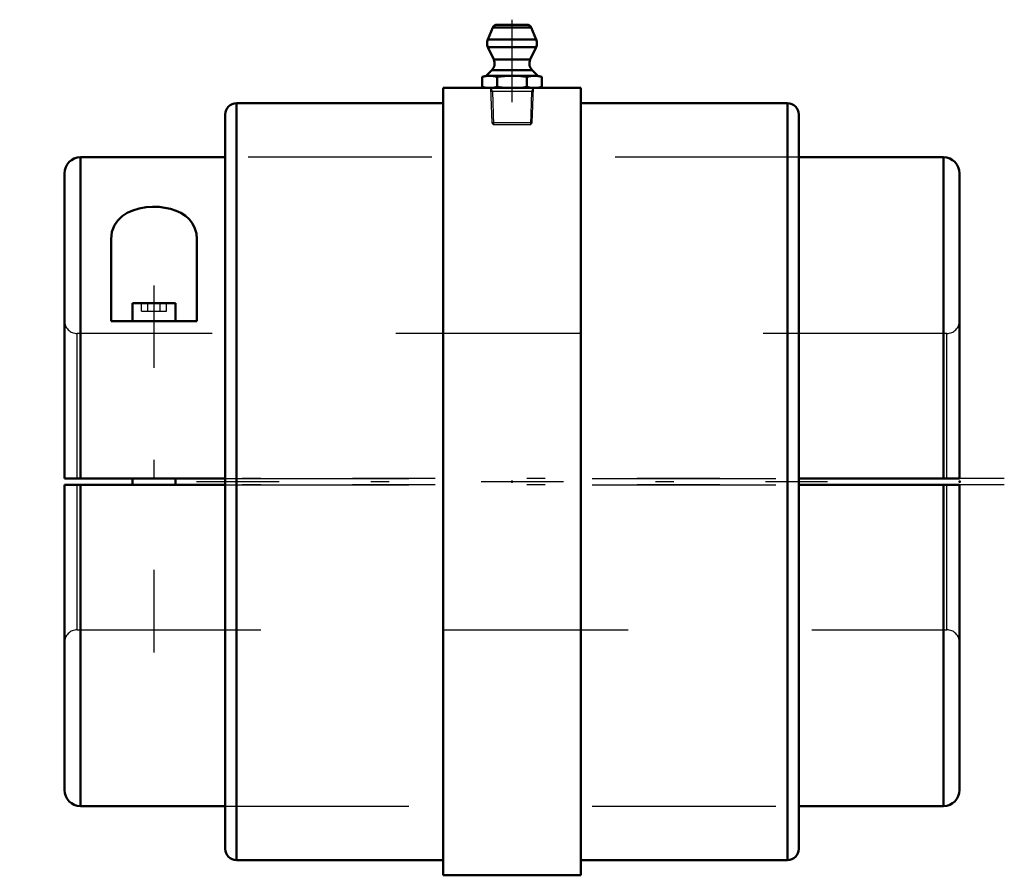
# Model space of a CAD drawing. Units: inches. Extents: x -2.68 to 2.68, y -2.15 to 2.52.
import ezdxf

# ---------------------------------------------------------------- set-up
doc = ezdxf.new("R2010")
doc.units = ezdxf.units.IN
doc.header["$MEASUREMENT"] = 0
doc.linetypes.add('Center', pattern=[1.5, 0.45, -0.5, 0.05, -0.5])
doc.linetypes.add('Dashed', pattern=[2, 1, -1])
for name, color, linetype, lineweight in [('AM_4', 7, 'Continuous', 50), ('AM_5', 3, 'Continuous', 25), ('AM_7', 7, 'Center', 25), ('AM_9', 6, 'Dashed', 25), ('ConnectionPoints', 7, 'Continuous', 50)]:
    doc.layers.add(name, color=color, linetype=linetype, lineweight=lineweight)

# ---------------------------------------------------------------- blocks, each defined once
blk = doc.blocks.new('2_405020c_Inch_0_in_087205_2')
at = {"layer": 'AM_4'}
for p, q in [((-0.1038, 2.4748), (-0.132, 2.4085)), ((0.1038, 2.4748), (-0.1038, 2.4748)), ((0.0808, 2.49), (-0.0808, 2.49)), ((0.132, 2.4085), (0.1038, 2.4748)), ((0.132, 2.4085), (-0.132, 2.4085)), ((-0.1312, 2.3678), (-0.0994, 2.2995)), ((0.1312, 2.3678), (-0.1312, 2.3678)), ((0.0994, 2.2995), (0.1312, 2.3678)), ((0.0994, 2.2995), (-0.0994, 2.2995)), ((-0.1406, 2.2117), (-0.1624, 2.2058)), ((-0.1624, 2.2058), (-0.1624, 2.1508)), ((-0.1093, 2.243), (-0.1406, 2.2117)), ((0.1406, 2.2117), (-0.1406, 2.2117)), ((0.1093, 2.243), (-0.1093, 2.243)), ((-0.0812, 2.2058), (-0.0812, 2.1508)), ((0.0812, 2.2058), (0.0812, 2.1508)), ((0.1406, 2.2117), (0.1093, 2.243)), ((0.1624, 2.2058), (0.1406, 2.2117)), ((0.1624, 2.2058), (0.1624, 2.1508)), ((-0.1624, 2.1508), (-0.1406, 2.145)), ((0.1406, 2.145), (0.1624, 2.1508)), ((0.1406, 2.145), (-0.1406, 2.145))]:
    blk.add_line(p, q, dxfattribs=at)
for points in [[(-0.1624, 2.2058), (-0.1422, 2.2101), (-0.1218, 2.2117)], [(-0.1218, 2.2117), (-0.1015, 2.2101), (-0.0812, 2.2058)], [(-0.0812, 2.2058), (-0.0408, 2.2101), (0, 2.2117)], [(0, 2.2117), (0.0312, 2.2108), (0.0623, 2.2081), (0.0812, 2.2058)], [(0.0812, 2.2058), (0.1014, 2.2101), (0.1218, 2.2117)], [(0.1218, 2.2117), (0.1421, 2.2101), (0.1624, 2.2058)], [(-0.1218, 2.145), (-0.1421, 2.1465), (-0.1624, 2.1508)], [(-0.0812, 2.1508), (-0.1014, 2.1466), (-0.1218, 2.145)], [(0, 2.145), (-0.0406, 2.1465), (-0.0812, 2.1508)], [(0.0812, 2.1508), (0.0623, 2.1485), (0.0312, 2.1459), (0, 2.145)], [(0.1218, 2.145), (0.1015, 2.1465), (0.0812, 2.1508)], [(0.1624, 2.1508), (0.1422, 2.1466), (0.1218, 2.145)]]:
    blk.add_lwpolyline(points, dxfattribs=at)
for centre, radius, start, end in [((-0.0808, 2.465), 0.025, 90, 157), ((0.0808, 2.465), 0.025, 23, 90), ((-0.0859, 2.389), 0.05, 157, 205), ((0.0859, 2.389), 0.05, 335, 23), ((-0.1447, 2.2783), 0.05, 315, 25), ((0.1447, 2.2783), 0.05, 155, 225)]:
    blk.add_arc(centre, radius, start, end, dxfattribs=at)
at = {"layer": 'AM_5'}
for p, q in [((-0.1163, 2.145), (-0.1058, 2.1267)), ((0.1163, 2.145), (0.1058, 2.1267)), ((0.1158, 2.1267), (-0.1158, 2.1267)), ((-0.1058, 2.1267), (-0.1001, 1.945)), ((0.1058, 2.1267), (0.1001, 1.945))]:
    blk.add_line(p, q, dxfattribs=at)
at = {"layer": 'AM_7'}
blk.add_line((0, 2.5173), (0, 1.9178), dxfattribs=at)
at = {"layer": 'AM_9'}
for p, q in [((-0.1163, 2.145), (-0.1104, 1.9553)), ((0.1104, 1.9553), (0.1163, 2.145)), ((-0.1104, 1.9553), (-0.1001, 1.945)), ((0.1104, 1.9553), (-0.1104, 1.9553)), ((0.1001, 1.945), (-0.1001, 1.945)), ((0.1001, 1.945), (0.1104, 1.9553))]:
    blk.add_line(p, q, dxfattribs=at)
blk = doc.blocks.new('3_065312i_0_in_087205_2')
at = {"layer": 'AM_4'}
for p, q in [((-2.35, 0.0175), (-2.35, 1.7675)), ((-1.5625, 1.7675), (-2.35, 1.7675)), ((2.35, 1.7675), (1.5625, 1.7675)), ((2.35, 0.0175), (2.35, 1.7675)), ((-2.4375, 0.0175), (-2.4375, 1.68)), ((2.4375, 0.0175), (2.4375, 1.68)), ((-2.1833, 0.875), (-2.1833, 1.3219)), ((-1.7167, 1.3219), (-1.7167, 0.875)), ((-2.0667, 0.9722), (-1.8333, 0.9722)), ((-2.0667, 0.9722), (-2.0667, 0.875)), ((-1.8333, 0.875), (-1.8333, 0.9722)), ((-1.7167, 0.875), (-2.1833, 0.875)), ((-2.4375, 0.0175), (-1.5625, 0.0175)), ((-2.0667, 0.0175), (-2.0667, -0.0175)), ((-1.8333, -0.0175), (-1.8333, 0.0175)), ((1.5625, 0.0175), (2.4375, 0.0175)), ((-2.4375, -0.0175), (-1.5625, -0.0175)), ((-2.4375, -1.68), (-2.4375, -0.0175)), ((-2.35, -1.7675), (-2.35, -0.0175)), ((1.5625, -0.0175), (2.4375, -0.0175)), ((2.35, -1.7675), (2.35, -0.0175)), ((2.4375, -1.68), (2.4375, -0.0175)), ((-2.35, -1.7675), (-1.5625, -1.7675)), ((1.5625, -1.7675), (2.35, -1.7675))]:
    blk.add_line(p, q, dxfattribs=at)
blk.add_lwpolyline([(-2.1833, 1.3219), (-2.179, 1.3605), (-2.1655, 1.3967), (-2.1474, 1.4232), (-2.1226, 1.4469), (-2.0965, 1.4639), (-2.0658, 1.478), (-2.0308, 1.4886), (-1.9929, 1.4953), (-1.9578, 1.4977), (-1.9225, 1.4968), (-1.89, 1.4928), (-1.8591, 1.486), (-1.8298, 1.4763), (-1.8036, 1.464), (-1.7788, 1.4479), (-1.7582, 1.4295), (-1.7398, 1.4059), (-1.727, 1.3802), (-1.7192, 1.3517), (-1.7167, 1.3219)], dxfattribs=at)
for centre, start, end in [((-2.35, 1.68), 90, 180), ((2.35, 1.68), 0, 90), ((-2.35, -1.68), 180, 270), ((2.35, -1.68), 270, 0)]:
    blk.add_arc(centre, 0.0875, start, end, dxfattribs=at)
at = {"layer": 'AM_7'}
for p, q in [((-1.95, 1.0694), (-1.95, -1.0694)), ((2.6813, 0.0175), (-2.6812, 0.0175)), ((2.6813, -0.0175), (-2.6812, -0.0175))]:
    blk.add_line(p, q, dxfattribs=at)
at = {"layer": 'AM_9'}
for p, q in [((1.5625, 1.7675), (-1.5625, 1.7675)), ((-2.0174, 0.9285), (-2.0174, 0.9722)), ((-1.9837, 0.9285), (-1.9837, 0.9722)), ((-1.9163, 0.9285), (-1.9163, 0.9722)), ((-1.8826, 0.9285), (-1.8826, 0.9722)), ((-2.0174, 0.9285), (-1.8826, 0.9285)), ((2.3675, 0.807), (-2.3675, 0.807)), ((-2.3675, 0.0175), (-2.3675, 0.807)), ((2.3675, 0.0175), (2.3675, 0.807)), ((-1.5625, 0.0175), (1.5625, 0.0175)), ((-2.3675, -0.807), (-2.3675, -0.0175)), ((-1.5625, -0.0175), (1.5625, -0.0175)), ((2.3675, -0.807), (2.3675, -0.0175)), ((-2.3675, -0.807), (2.3675, -0.807)), ((-1.5625, -1.7675), (1.5625, -1.7675))]:
    blk.add_line(p, q, dxfattribs=at)
for centre, start, end in [((-2.3675, 0.877), 180, 270), ((2.3675, 0.877), 270, 0), ((-2.3675, -0.877), 90, 180), ((2.3675, -0.877), 0, 90)]:
    blk.add_arc(centre, 0.07, start, end, dxfattribs=at)
blk = doc.blocks.new('4_087205__0_in_087205_2')
at = {"layer": 'AM_4'}
for p, q in [((-0.1407, 2.145), (-0.375, 2.145)), ((-0.375, 2.145), (-0.375, -2.145)), ((0.375, 2.145), (0.1406, 2.145)), ((0.375, 2.145), (0.375, -2.145)), ((-0.375, 2.0625), (-1.5, 2.0625)), ((-1.5, 2.0625), (-1.5, -2.0625)), ((1.5, 2.0625), (0.375, 2.0625)), ((1.5, 2.0625), (1.5, -2.0625)), ((-1.5625, 2), (-1.5625, -2)), ((1.5625, 2), (1.5625, -2)), ((-1.5, -2.0625), (-0.375, -2.0625)), ((0.375, -2.0625), (1.5, -2.0625)), ((-0.375, -2.145), (0.375, -2.145))]:
    blk.add_line(p, q, dxfattribs=at)
for centre, start, end in [((-1.5, 2), 90, 180), ((1.5, 2), 0, 90), ((-1.5, -2), 180, 270), ((1.5, -2), 270, 0)]:
    blk.add_arc(centre, 0.0625, start, end, dxfattribs=at)
at = {"layer": 'AM_7'}
blk.add_line((-1.7188, 0), (1.7187, 0), dxfattribs=at)
at = {"layer": 'AM_9'}
for p, q in [((1.5625, 1.7677), (-1.5625, 1.7677)), ((-1.5625, -1.7677), (1.5625, -1.7677))]:
    blk.add_line(p, q, dxfattribs=at)
blk = doc.blocks.new('1_087205_2')
for name in ['2_405020c_Inch_0_in_087205_2', '4_087205__0_in_087205_2', '3_065312i_0_in_087205_2']:
    blk.add_blockref(name, (0, 0))

msp = doc.modelspace()

# ---------------------------------------------------------------- linework, layer by layer
at = {"layer": 'ConnectionPoints'}
for p in [(0, 2.145), (0, 0), (0, 0), (2.4375, 0)]:
    msp.add_point(p, dxfattribs=at)

# ---------------------------------------------------------------- block references
msp.add_blockref('1_087205_2', (0, 0))

doc.saveas('drawing.dxf')
